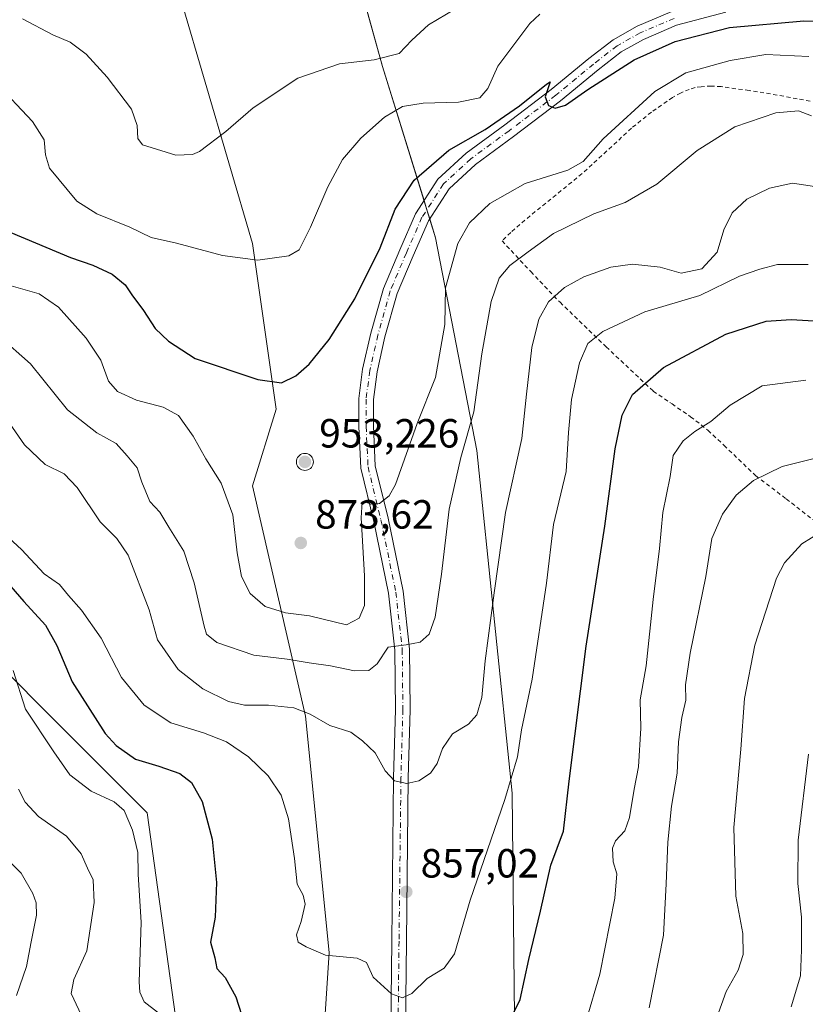
# Model space of a CAD drawing. Units: metres. Extents: x 549558 to 553005, y 4714730 to 4717068.
# Drawn here: x 551201 to 551394, y 4715560 to 4715802 of the extents above; entities that cross this region are included whole.
import ezdxf

# ---------------------------------------------------------------- set-up
doc = ezdxf.new("R2010")
doc.units = ezdxf.units.M
doc.header["$MEASUREMENT"] = 0
doc.linetypes.add('DGN Style 2', pattern=[1.6480167562047852, 0.988810053722871, -0.6592067024819142])
doc.linetypes.add('DGN Style 4', pattern=[2.6384748266838614, 1.318413404963828, -0.6592067024819142, 0.001648016756204785, -0.6592067024819142])
for name, color, linetype, lineweight in [('Aerogenerador Cxs', 7, 'Continuous', 0), ('Alambrada', 7, 'DGN Style 2', 0), ('Arbolado forestal CxS', 92, 'Continuous', 0), ('Curva de nivel maestra', 30, 'Continuous', 30), ('Curva de nivel normal', 30, 'Continuous', 0), ('Instalación de energía eléctrica Cxs', 135, 'Continuous', 0), ('Matorral CxS', 135, 'Continuous', 0), ('Núcleo urbano CxS', 7, 'Continuous', 0), ('Pista no pavimentada Cxs', 111, 'Continuous', 0), ('Pista no pavimentada eje', 91, 'DGN Style 4', 0), ('Punto de cota en construcción elevada', 7, 'Continuous', 0), ('Punto de cota en terreno', 7, 'Continuous', 0), ('Rótulo de punto de cota en construcción', 7, 'Continuous', 0), ('Rótulo de punto de cota en terreno', 7, 'Continuous', 0)]:
    doc.layers.add(name, color=color, linetype=linetype, lineweight=lineweight)
doc.styles.add('Style-Arial', font='txt')

# ---------------------------------------------------------------- blocks, each defined once
blk = doc.blocks.new('5PATER')
at = {"layer": 'Instalación de energía eléctrica Cxs', "linetype": 'Continuous', "lineweight": 0}
h = blk.add_hatch(color=51, dxfattribs=at)
edge = h.paths.add_edge_path()
edge.add_ellipse((0, 0), major_axis=(-0.1095731443231308, -0.1110710700762829), ratio=0.9994222409660322, start_angle=0, end_angle=360)
blk = doc.blocks.new('5PANOT')
at = {"layer": 'Instalación de energía eléctrica Cxs', "linetype": 'Continuous', "lineweight": 0}
h = blk.add_hatch(color=1, dxfattribs=at)
edge = h.paths.add_edge_path()
edge.add_arc((0, 0), 0.1559999991919335, 270, 630)

msp = doc.modelspace()

# ---------------------------------------------------------------- linework, layer by layer
at = {"layer": 'Aerogenerador Cxs', "color": 7, "linetype": 'Continuous', "lineweight": 0}
msp.add_polyline3d([(551270.8065999998, 4715695.3651, 935.840200000006), (551271.1712999997, 4715695.3332, 936.732600000003), (551271.5247999998, 4715695.238500001, 937.7121000000043), (551271.8565999996, 4715695.083799999, 938.7329000000027), (551272.1564999997, 4715694.8738, 939.7511999999989), (551272.4153000005, 4715694.615, 940.7290999999968), (551272.6253000004, 4715694.315099999, 940.1245999999956), (551272.7800000003, 4715693.983300001, 939.074099999998), (551272.8746999997, 4715693.629799999, 938.6444999999949), (551272.9066000005, 4715693.265100001, 938.8652000000002), (551272.8746999997, 4715692.900400001, 939.748900000006), (551272.7800000003, 4715692.546900001, 941.2875000000058), (551272.6253000004, 4715692.215100001, 940.7880000000005), (551272.4153000005, 4715691.915200001, 939.5368000000017), (551272.1564999997, 4715691.656400001, 937.1791999999988), (551271.8565999996, 4715691.4464, 935.212400000004), (551271.5247999998, 4715691.2917, 933.6876999999951), (551271.1712999997, 4715691.197000001, 932.6334999999963), (551270.8065999998, 4715691.165100001, 932.0568000000059), (551270.4419, 4715691.197000001, 931.9478999999993), (551270.0883999999, 4715691.2917, 932.2823999999965), (551269.7566000001, 4715691.4464, 933.0261000000029), (551269.4567, 4715691.656400001, 934.138699999996), (551269.1979, 4715691.915200001, 935.5761000000057), (551268.9879000001, 4715692.215100001, 937.2954000000027), (551268.8332000002, 4715692.546900001, 938.8228999999993), (551268.7385, 4715692.900400001, 937.7366000000038), (551268.7066000003, 4715693.265100001, 936.7068), (551268.7385, 4715693.629799999, 935.7844999999943), (551268.8332000002, 4715693.983300001, 935.0169000000025), (551268.9879000001, 4715694.315099999, 934.4437000000034), (551269.1979, 4715694.615, 934.095100000006), (551269.4567, 4715694.8738, 933.9882999999973), (551269.7566000001, 4715695.083799999, 934.1264999999986), (551270.0883999999, 4715695.238500001, 934.498900000006), (551270.4419, 4715695.3332, 935.0816000000051)], close=True, dxfattribs=at)
msp.add_polyline3d([(551270.8065999998, 4715695.3651, 935.840200000006), (551271.1712999997, 4715695.3332, 936.732600000003), (551271.5248999996, 4715695.238500001, 937.712400000004), (551271.8565999996, 4715695.083799999, 938.7329000000027), (551272.1564999997, 4715694.8738, 939.7511999999989), (551272.4153000005, 4715694.615, 940.7290999999968), (551272.6253000004, 4715694.315099999, 940.1245999999956), (551272.7800000003, 4715693.9834, 939.0739999999934), (551272.8746999997, 4715693.629799999, 938.6444999999949), (551272.9066000005, 4715693.265100001, 938.8652000000002), (551272.8746999997, 4715692.9005, 939.7488000000012), (551272.7800000003, 4715692.546900001, 941.2875000000058), (551272.6253000004, 4715692.215100001, 940.7880000000005), (551272.4153000005, 4715691.915300001, 939.5375999999961), (551272.1564999997, 4715691.656400001, 937.1791999999988), (551271.8565999996, 4715691.4465, 935.2131999999983), (551271.5248999996, 4715691.2918, 933.688599999994), (551271.1712999997, 4715691.197000001, 932.6334999999963), (551270.8065999998, 4715691.165100001, 932.0568000000059), (551270.4419999998, 4715691.197000001, 931.948000000004), (551270.0883999999, 4715691.2918, 932.2831000000006), (551269.7566000001, 4715691.4465, 933.0268000000069), (551269.4567999998, 4715691.656400001, 934.1388000000006), (551269.198, 4715691.915300001, 935.5769), (551268.9879999999, 4715692.215100001, 937.295499999993), (551268.8333000002, 4715692.546900001, 938.823000000004), (551268.7385, 4715692.9005, 937.7363000000041), (551268.7066000003, 4715693.265100001, 936.7068), (551268.7385, 4715693.629799999, 935.7844999999943), (551268.8333000002, 4715693.9834, 935.0167999999976), (551268.9879999999, 4715694.315099999, 934.4438999999984), (551269.198, 4715694.615, 934.095300000001), (551269.4567999998, 4715694.8738, 933.9885000000068), (551269.7566000001, 4715695.083799999, 934.1264999999986), (551270.0883999999, 4715695.238500001, 934.498900000006), (551270.4419999998, 4715695.3332, 935.0818), (551270.8065999998, 4715695.3651, 935.840200000006)], dxfattribs=at)
at = {"layer": 'Alambrada', "color": 7, "linetype": 'DGN Style 2', "lineweight": 0}
msp.add_polyline3d([(551395.1401000004, 4715782.0001, 866.3221000000049), (551387.0301000001, 4715783.520099999, 866.8432999999932), (551380.1401000004, 4715784.630100001, 867.6282999999967), (551373.2401000002, 4715785.590100001, 868.6484999999958), (551370.7801000001, 4715785.7301, 868.9627000000038), (551368.3000999996, 4715785.5701, 869.1852999999975), (551366.8201000001, 4715785.340100001, 869.3046999999933), (551365.3701, 4715784.9101, 869.3945999999996), (551363.2600999996, 4715784.020099999, 869.4609999999958), (551361.2701000003, 4715782.9101, 869.5109999999986), (551356.0701000001, 4715779.3101, 869.6808000000019), (551351.1700999998, 4715775.360099999, 869.8041999999988), (551345.1001000004, 4715769.7601, 869.8147999999929), (551339.0100999996, 4715764.1801, 869.7320999999939), (551332.6201, 4715758.970100001, 869.1760000000068), (551326.2100999998, 4715753.800100001, 868.5305999999982), (551321.4600999998, 4715749.7301, 868.3571999999986), (551319.3201000001, 4715747.6501, 868.3087999999989), (551326.3701, 4715740.0701, 863.925000000003), (551333.5900999998, 4715732.520099999, 859.8162000000011), (551344.9401000004, 4715721.5601, 854.3693000000059), (551356.5401, 4715710.6501, 849.8567000000039), (551361.1401000004, 4715707.5101, 848.0825000000042), (551365.7200999996, 4715704.380100001, 846.3266000000004), (551370.0100999996, 4715701.020099999, 844.9140999999945), (551373.9401000004, 4715697.3201, 843.4109999999928), (551381.7401000002, 4715689.850099999, 840.6601999999986), (551389.2500999998, 4715684.1601, 838.3515000000043), (551396.0100999996, 4715678.9001, 836.5654000000069)], dxfattribs=at)
at = {"layer": 'Arbolado forestal CxS', "color": 92, "linetype": 'Continuous', "lineweight": 0}
for points in [[(551266.2005000003, 4716025.9375, 875.8191999999982), (551252.0815000003, 4715977.295100001, 879.3420999999945), (551236.5777000003, 4715950.167500001, 884.3133999999991), (551236.5780999997, 4715932.7305, 890.966499999995), (551237.5003000004, 4715912.9959, 898.4526000000042), (551252.0821000002, 4715905.356699999, 905.2811999999976), (551246.2704999996, 4715857.400699999, 902.869200000001), (551278.2402999997, 4715832.693499999, 896.3298000000068), (551289.8695, 4715790.549100001, 884.8509000000049), (551302.9486999996, 4715748.4055, 873.4811999999948), (551313.1239, 4715696.087300001, 864.931899999996), (551321.8415000001, 4715611.7949, 855.5581999999995), (551323.1442999998, 4715485.594900001, 846.5875999999989)], [(550904.0828999998, 4715730.5505, 823.663400000005), (550930.9584999997, 4715746.6753, 834.4320000000008), (550973.9594999999, 4715749.3621, 840.5544999999984), (551049.2117, 4715786.986099999, 853.2250999999961), (551049.2119000005, 4715821.924100001, 852.138699999996), (551041.1495000003, 4715854.174699999, 851.3263000000006), (551094.9011000004, 4715889.1117, 873.107799999998), (551111.0261000004, 4715848.7985, 873.1634999999952), (551108.3384999996, 4715832.6733, 871.9437999999938), (551073.3998999996, 4715819.236300001, 860.7927999999956), (551084.1495000003, 4715741.297499999, 852.7081000000036), (551046.5235000001, 4715738.610500001, 849.6426000000066), (551014.2726999996, 4715722.485900001, 842.5237000000053), (551014.2725000001, 4715695.610500001, 834.8393000000069), (551035.7726999996, 4715674.1099, 829.1570999999968), (551086.8362999996, 4715660.6711, 823.2348999999958), (551119.0871000001, 4715663.358300001, 827.8987999999954), (551172.8383, 4715666.044700001, 844.1606999999932), (551231.9641000004, 4715606.9179, 846.2620000000024), (551248.0883, 4715491.353499999, 844.9707999999956)], [(551204.5154999997, 4715476.0667, 831.3559999999999), (551223.9003, 4715488.666300001, 837.6276999999974), (551248.0883, 4715491.353499999, 844.9707999999956), (551231.9641000004, 4715606.9179, 846.2620000000024), (551172.8383, 4715666.044700001, 844.1606999999932), (551119.0871000001, 4715663.358300001, 827.8987999999954), (551086.8362999996, 4715660.6711, 823.2348999999958), (551035.7726999996, 4715674.1099, 829.1570999999968), (551014.2725000001, 4715695.610500001, 834.8393000000069), (551014.2726999996, 4715722.485900001, 842.5237000000053), (551046.5235000001, 4715738.610500001, 849.6426000000066), (551084.1495000003, 4715741.297499999, 852.7081000000036), (551073.3998999996, 4715819.236300001, 860.7927999999956), (551108.3384999996, 4715832.6733, 871.9437999999938), (551111.0261000004, 4715848.7985, 873.1634999999952), (551094.9011000004, 4715889.1117, 873.107799999998), (551041.1495000003, 4715854.174699999, 851.3263000000006), (551049.2119000005, 4715821.924100001, 852.138699999996), (551049.2117, 4715786.986099999, 853.2250999999961), (550973.9594999999, 4715749.3621, 840.5544999999984), (550930.9584999997, 4715746.6753, 834.4320000000008), (550904.0828999998, 4715730.5505, 823.663400000005)], [(551323.1442999998, 4715485.594900001, 846.5875999999989), (551321.8415000001, 4715611.7949, 855.5581999999995), (551313.1239, 4715696.087300001, 864.931899999996), (551302.9486999996, 4715748.4055, 873.4811999999948), (551289.8695, 4715790.549100001, 884.8509000000049), (551278.2402999997, 4715832.693499999, 896.3298000000068)]]:
    msp.add_polyline3d(points, dxfattribs=at)
at = {"layer": 'Curva de nivel maestra', "color": 30, "linetype": 'Continuous', "lineweight": 30, "flags": 128}
for points, elevation in [([(551198.4100000003, 4715749.6601), (551213.1100000005, 4715743.520099999), (551218.5800000001, 4715741.6601), (551223.3799999999, 4715739.440099999), (551226.5899999999, 4715736.850099999), (551228.2300000004, 4715734.380100001), (551231.0800000001, 4715730.540100001), (551233.9299999997, 4715726.120100001), (551237.2699999996, 4715722.950099999), (551243.7999999998, 4715718.7401), (551259.2000000002, 4715713.5001), (551265.0499999998, 4715712.710100001), (551268.5599999996, 4715714.4101), (551271.8600000005, 4715717.3201), (551276.7400000002, 4715723.380100001), (551283.0999999996, 4715733.380100001), (551289.3399999999, 4715745.920100001), (551293, 4715755.460100001), (551297.7100000001, 4715762.5701), (551306.2199999997, 4715769.960100001), (551315.1900000004, 4715775.040100001), (551323.6200000001, 4715780.8301), (551330.2300000004, 4715786.1801), (551331.1600000003, 4715786.790100001), (551329.9299999997, 4715783.040100001), (551330.7800000003, 4715780.950099999), (551332.3899999997, 4715780.3101), (551334.9000000004, 4715781.020099999), (551340.4199999999, 4715784.890100001), (551351.8300000001, 4715792.140100001), (551361.9000000004, 4715796.720100001), (551375.3300000001, 4715800.120100001), (551393.5499999998, 4715801.770099999), (551413.8499999996, 4715801.6801)], 875), ([(551321.7100000001, 4715556.840100001), (551323.7400000002, 4715560.9901), (551325.8799999999, 4715570.860099999), (551328.79, 4715582.710100001), (551331.2999999998, 4715594.040100001), (551334.4800000004, 4715602.4001), (551335.8300000001, 4715614.670100001), (551339.9800000004, 4715647.9001), (551344.5800000001, 4715677.4301), (551347.1399999997, 4715696.4901), (551348.8700000001, 4715704.780099999), (551351.4600000001, 4715709.840100001), (551359.0199999996, 4715716.450099999), (551374.3600000005, 4715724.720100001), (551384.3499999996, 4715727.880100001), (551390.4600000001, 4715728.2601), (551400.1200000001, 4715727.7401)], 850), ([(551191.4199999999, 4715670.6801), (551201.6600000003, 4715658.920100001), (551206.9600000001, 4715653.0801), (551209.7400000002, 4715648.0601), (551213.5599999996, 4715639.140100001), (551221.6200000001, 4715626.4301), (551224.3499999996, 4715623.4801), (551229.0999999996, 4715620.1501), (551234.8700000001, 4715618.4001), (551240.0199999996, 4715616.600099999), (551242.8899999997, 4715614.370100001), (551245.5, 4715609.720100001), (551248.0099999999, 4715600.460100001), (551249.0700000003, 4715589.7401), (551248.6900000004, 4715581.290100001), (551247.54, 4715575.140100001), (551248.6200000001, 4715571.220100001), (551249.1399999997, 4715568.6601), (551251.1600000003, 4715566.440099999), (551253.8200000003, 4715561.670100001), (551257.3700000001, 4715550.640100001)], 850)]:
    msp.add_lwpolyline(points, dxfattribs=dict(at, elevation=elevation))
at = {"layer": 'Curva de nivel normal', "color": 30, "linetype": 'Continuous', "lineweight": 0, "flags": 128}
for points, elevation in [([(551194.5999999996, 4715786.700099999), (551203.7400000002, 4715776.9901), (551206.6200000001, 4715772.4801), (551206.9299999997, 4715768.840100001), (551207.9600000001, 4715765.550100001), (551214.7100000001, 4715757.420100001), (551219.6100000005, 4715754.270099999), (551227.7400000002, 4715751.0101), (551232.9400000004, 4715748.440099999), (551239.2400000002, 4715747.050100001), (551250.5300000003, 4715744.0701), (551259.1799999997, 4715742.860099999), (551266.8200000003, 4715743.970100001), (551269.4299999997, 4715745.470100001), (551272.2199999997, 4715750.970100001), (551276.4699999997, 4715760.9001), (551280.0599999996, 4715767.620100001), (551284.5800000001, 4715772.890100001), (551290.4000000004, 4715778.0801), (551294.7999999998, 4715780.690099999), (551299.9400000004, 4715781.520099999), (551308.6399999997, 4715781.780099999), (551313.8799999999, 4715782.860099999), (551315.8499999996, 4715785.090100001), (551318.3200000003, 4715790.590100001), (551326.1200000001, 4715801.0801), (551328.6299999999, 4715803.390100001)], 880), ([(551201.3099999996, 4715802.2401), (551208.7699999996, 4715798.360099999), (551213.0199999996, 4715796.5001), (551216.9500000002, 4715793.5701), (551222.1600000003, 4715787.920100001), (551228.1200000001, 4715780.040100001), (551229.54, 4715776.040100001), (551229.7000000002, 4715772.8301), (551230.8399999999, 4715771.270099999), (551239.0700000003, 4715768.7401), (551243.1200000001, 4715768.860099999), (551244.8899999997, 4715769.640100001), (551251.3399999999, 4715774.550100001), (551258.0599999996, 4715780.4001), (551269.0700000003, 4715787.6801), (551279.3499999996, 4715791.1601), (551287.8399999999, 4715792.200099999), (551294.0199999996, 4715793.700099999), (551297.0800000001, 4715797.030099999), (551301.2199999997, 4715800.770099999), (551307.9000000004, 4715804.710100001)], 885), ([(551196.7999999998, 4715737.0601), (551205.4199999999, 4715734.630100001), (551210.1600000003, 4715731.340100001), (551216.9600000001, 4715723.710100001), (551220.5800000001, 4715718.3201), (551222.4400000004, 4715713.140100001), (551224.6699999999, 4715710.5801), (551229.3600000005, 4715708.440099999), (551235.9600000001, 4715706.7601), (551239.7199999997, 4715704.640100001), (551243.29, 4715699.5601), (551246.4400000004, 4715694.040100001), (551250.2300000004, 4715688.040100001), (551253.0499999998, 4715680.200099999), (551254.0999999996, 4715670.920100001), (551255.1699999999, 4715665.040100001), (551257.3700000001, 4715660.850099999), (551261.0300000003, 4715657.670100001), (551266.0599999996, 4715656.100099999), (551271.9600000001, 4715655.4101), (551281.0800000001, 4715653.200099999), (551284.1200000001, 4715654.850099999), (551285.4699999997, 4715657.960100001), (551285.4299999997, 4715665.190099999), (551284.6600000003, 4715679.5101), (551284.8600000005, 4715683.4001), (551285.7000000002, 4715683.420100001), (551286.9299999997, 4715682.8201), (551289.1200000001, 4715683.030099999), (551291.5599999996, 4715684.940099999), (551293.0999999996, 4715687.710100001), (551298.4699999997, 4715702.710100001), (551302.9800000004, 4715714.040100001), (551305.2000000002, 4715727.040100001), (551305.4000000004, 4715736.0601), (551308.4000000004, 4715746.9801), (551311.2800000003, 4715752.110099999), (551316.3399999999, 4715756.800100001), (551325.0300000003, 4715761.790100001), (551335.4699999997, 4715765.0101), (551339.2400000002, 4715767.140100001), (551344.2100000001, 4715772.710100001), (551356.9000000004, 4715784.380100001), (551364.5700000003, 4715789.0001), (551375.4699999997, 4715792.030099999), (551384.2000000002, 4715793.460100001), (551394.79, 4715793.040100001)], 870), ([(551195.4000000004, 4715724.300100001), (551203.29, 4715717.370100001), (551212.3600000005, 4715706.030099999), (551219.6299999999, 4715700.390100001), (551224.3499999996, 4715697.800100001), (551227.0700000003, 4715694.790100001), (551229.5, 4715691.8101), (551230.6600000003, 4715688.2401), (551232.6500000004, 4715683.4801), (551235.1299999999, 4715680.920100001), (551237.3200000003, 4715677.200099999), (551240.9800000004, 4715671.280099999), (551243.5700000003, 4715663.4801), (551245.9800000004, 4715652.8101), (551246.6100000005, 4715650.850099999), (551249.0899999999, 4715648.840100001), (551258.2400000002, 4715645.7401), (551266.4100000003, 4715644.7301), (551271.8200000003, 4715643.850099999), (551277.0800000001, 4715643.090100001), (551282.9699999997, 4715641.860099999), (551286.5199999996, 4715641.940099999), (551288.5700000003, 4715643.590100001), (551291.2800000003, 4715647.6601), (551295.75, 4715648.2601), (551299.2000000002, 4715648.920100001), (551301.3700000001, 4715650.880100001), (551302.8499999996, 4715655.020099999), (551304.4400000004, 4715665.640100001), (551306.3300000001, 4715681.6501), (551309.1699999999, 4715694.380100001), (551312.3899999997, 4715705.590100001), (551314.3099999996, 4715719.8301), (551316.6200000001, 4715732.700099999), (551318.5899999999, 4715738.440099999), (551321.2300000004, 4715741.540100001), (551325.7400000002, 4715744.9301), (551331.9400000004, 4715749.460100001), (551341.9199999999, 4715754.300100001), (551349.6399999997, 4715757.040100001), (551357.4299999997, 4715761.5601), (551367.3499999996, 4715769.860099999), (551376.5899999999, 4715775.670100001), (551386.7199999997, 4715779.170100001), (551392.3099999996, 4715779.6601), (551395.4600000001, 4715778.4001)], 865), ([(551193.7699999996, 4715708.9001), (551201.8099999996, 4715697.460100001), (551206.9199999999, 4715692.630100001), (551211.5800000001, 4715690.340100001), (551214.75, 4715686.9901), (551220.4000000004, 4715678.4901), (551224.5199999996, 4715674.450099999), (551227.2999999998, 4715670.350099999), (551232.4600000001, 4715656.860099999), (551234.4900000002, 4715649.5101), (551239.6299999999, 4715642.220100001), (551245.6500000004, 4715637.420100001), (551251.9699999997, 4715634.270099999), (551255.9699999997, 4715633.4101), (551261.8300000001, 4715633.440099999), (551268.0899999999, 4715632.720100001), (551272.0599999996, 4715631.200099999), (551276.9299999997, 4715628.390100001), (551282.0999999996, 4715626.7601), (551284.9900000002, 4715624.630100001), (551288.0700000003, 4715621.690099999), (551290.5599999996, 4715617.2601), (551292.8399999999, 4715614.780099999), (551295.9000000004, 4715614.120100001), (551298.8700000001, 4715614.7601), (551301.75, 4715616.670100001), (551303.3899999997, 4715619.040100001), (551304.6699999999, 4715622.710100001), (551307.1600000003, 4715626.380100001), (551311.0999999996, 4715628.710100001), (551313.1500000004, 4715631.020099999), (551314.3799999999, 4715635.2601), (551315.1399999997, 4715644.350099999), (551317.3499999996, 4715661.040100001), (551320.1299999999, 4715680.770099999), (551324.1900000004, 4715698.9801), (551325.2999999998, 4715709.9101), (551326.6699999999, 4715721.4101), (551328.3899999997, 4715728.380100001), (551330.7800000003, 4715732.6601), (551334.7199999997, 4715736.1801), (551339.4199999999, 4715738.800100001), (551346.1200000001, 4715741.170100001), (551351.4600000001, 4715741.880100001), (551358.1900000004, 4715741.200099999), (551363.3799999999, 4715739.6801), (551368.5199999996, 4715740.7401), (551372.2699999996, 4715744.890100001), (551373.8700000001, 4715750.360099999), (551375.9100000003, 4715754.530099999), (551379.5199999996, 4715757.9101), (551385.1200000001, 4715760.610099999), (551390.79, 4715761.870100001), (551398.9000000004, 4715760.5801)], 860), ([(551193.5999999996, 4715678.540100001), (551201.0800000001, 4715671.710100001), (551206.5999999996, 4715665.7601), (551210.3799999999, 4715663.130100001), (551212.6500000004, 4715660.360099999), (551215.8499999996, 4715656.780099999), (551220.6399999997, 4715649.9001), (551225.6399999997, 4715640.2401), (551231.25, 4715633.440099999), (551237.79, 4715629.100099999), (551245.8799999999, 4715626.640100001), (551251.5, 4715624.390100001), (551256.8899999997, 4715620.7301), (551261.79, 4715616.0601), (551264.9500000002, 4715611.2401), (551266.7400000002, 4715605.450099999), (551268.25, 4715595.710100001), (551268.9000000004, 4715589.350099999), (551270.3799999999, 4715586.6801), (551270.8799999999, 4715584.470100001), (551269.8600000005, 4715580.1801), (551268.7599999999, 4715576.920100001), (551269.1600000003, 4715575.0801), (551271.1399999997, 4715573.9301), (551275.8600000005, 4715571.940099999), (551283.6500000004, 4715571.1801), (551286, 4715570.120100001), (551287.5999999996, 4715566.4801), (551292.1100000005, 4715562.360099999), (551294.79, 4715561.380100001), (551297.1200000001, 4715562.5101), (551300.9199999999, 4715566.1601), (551305.0999999996, 4715568.700099999), (551307.6399999997, 4715572.220100001), (551311.4600000001, 4715585.4101), (551320.0199999996, 4715610.220100001), (551323.0899999999, 4715620.710100001), (551324.0899999999, 4715627.3201), (551326.7400000002, 4715639.800100001), (551330.29, 4715663.390100001), (551331.9800000004, 4715677.860099999), (551335.0899999999, 4715690.9001), (551335.6699999999, 4715700.460100001), (551336.3799999999, 4715708.5801), (551338.3399999999, 4715717.600099999), (551340.4600000001, 4715722.380100001), (551344.1399999997, 4715725.380100001), (551354.4600000001, 4715730.190099999), (551367.9600000001, 4715734.170100001), (551377.79, 4715738.9901), (551382.79, 4715740.6801), (551387.1200000001, 4715741.800100001), (551394.6600000003, 4715741.840100001)], 855), ([(551340, 4715555.710100001), (551343.3799999999, 4715567.220100001), (551347.0800000001, 4715585.940099999), (551347.5999999996, 4715591.920100001), (551346.6799999997, 4715594.880100001), (551346.5199999996, 4715598.210100001), (551347.2599999999, 4715600.040100001), (551349.5099999999, 4715602.5101), (551350.7000000002, 4715605.770099999), (551351.8499999996, 4715612.7601), (551352.8700000001, 4715618.2301), (551353.4800000004, 4715627.710100001), (551353.3399999999, 4715634.720100001), (551354.7999999998, 4715643.100099999), (551356.54, 4715659.390100001), (551358.0700000003, 4715671.9901), (551358.9100000003, 4715680.8201), (551360.7199999997, 4715689.690099999), (551361.4100000003, 4715694.860099999), (551363.9100000003, 4715698.4101), (551366.75, 4715700.7401), (551370.7300000004, 4715703.200099999), (551375.4500000002, 4715707.2401), (551383.3200000003, 4715711.9801), (551394.04, 4715713.390100001)], 845), ([(551355.5499999998, 4715558.950099999), (551359.0599999996, 4715576.840100001), (551359.6900000004, 4715589.420100001), (551360.1100000005, 4715599.690099999), (551361.04, 4715608.590100001), (551362.4500000002, 4715616.710100001), (551362.7699999996, 4715624.380100001), (551363.5599999996, 4715630.380100001), (551364.5099999999, 4715634.630100001), (551364.4800000004, 4715638.4001), (551365.6200000001, 4715646.2401), (551369.4800000004, 4715665.0801), (551370.9600000001, 4715674.420100001), (551373.54, 4715680.4001), (551376.9299999997, 4715685.040100001), (551381.2100000001, 4715688.700099999), (551388.29, 4715692.1501), (551399.7100000001, 4715695.030099999)], 840), ([(551372.1799999997, 4715556.540100001), (551374.4800000004, 4715562.970100001), (551377.4600000001, 4715568.220100001), (551378.6900000004, 4715572.100099999), (551378.5800000001, 4715577.220100001), (551376.8600000005, 4715586.380100001), (551376.3200000003, 4715603.350099999), (551378.1100000005, 4715622.590100001), (551378.9699999997, 4715635.040100001), (551381.5199999996, 4715648.1801), (551386.8200000003, 4715664.6601), (551388.8099999996, 4715668.420100001), (551393.1200000001, 4715673.0801), (551400.2000000002, 4715677.540100001)], 835), ([(551199.04, 4715641.960100001), (551202.0800000001, 4715632.4301), (551209.0199999996, 4715621.960100001), (551212.9199999999, 4715616.270099999), (551218.1799999997, 4715612.2401), (551223.8899999997, 4715609.6601), (551226.3600000005, 4715607.470100001), (551228.3399999999, 4715602.620100001), (551229.6600000003, 4715597.1601), (551229.7999999998, 4715591.860099999), (551230.5099999999, 4715579.960100001), (551230.0499999998, 4715565.380100001), (551230.1500000004, 4715562.770099999), (551231.2599999999, 4715560.450099999), (551234.5, 4715557.870100001)], 845), ([(551390.4600000001, 4715559.1501), (551392.7699999996, 4715566.8101), (551392.9699999997, 4715573.2401), (551392.9800000004, 4715581.2301), (551392.0700000003, 4715589.520099999), (551392.1500000004, 4715600.220100001), (551394.7400000002, 4715621.380100001)], 830), ([(551200.3399999999, 4715612.710100001), (551201.9500000002, 4715609.520099999), (551205.2400000002, 4715606.0001), (551212.1100000005, 4715601.1601), (551215.7599999999, 4715596.8301), (551217.3200000003, 4715593.340100001), (551218.7199999997, 4715590.450099999), (551218.9299999997, 4715584.8301), (551217.1100000005, 4715572.960100001), (551213.9600000001, 4715565.890100001), (551213.3200000003, 4715562.4801), (551217.6500000004, 4715553.2401)], 840), ([(551190.0300000003, 4715602.800100001), (551200.9800000004, 4715592.0701), (551203.8600000005, 4715587.050100001), (551204.7000000002, 4715584.7401), (551204.7400000002, 4715581.720100001), (551203.4699999997, 4715575.210100001), (551202.2699999996, 4715569.120100001), (551199.8700000001, 4715561.970100001)], 835)]:
    msp.add_lwpolyline(points, dxfattribs=dict(at, elevation=elevation))
at = {"layer": 'Instalación de energía eléctrica Cxs', "color": 135, "linetype": 'Continuous', "lineweight": 0, "extrusion": (0.7516889573947613, 0.02872976712589699, 0.6588917299615078), "elevation": 550464.825869563, "flags": 128}
msp.add_lwpolyline([(4691313.631758585, -480974.5477474934), (4691294.843956969, -480981.2553339603), (4691261.46009967, -480994.8816103548)], dxfattribs=at)
at = {"layer": 'Instalación de energía eléctrica Cxs', "color": 135, "linetype": 'Continuous', "lineweight": 0, "extrusion": (0.02207348456644221, -0.07112884535159912, 0.9972228680881939), "elevation": -322385.5052962992, "flags": 128}
msp.add_lwpolyline([(1924218.990752436, 4328481.321349784), (1924218.990752436, 4328478.967545241)], dxfattribs=at)
at = {"layer": 'Instalación de energía eléctrica Cxs', "color": 135, "linetype": 'Continuous', "lineweight": 0, "extrusion": (0.01947898331504651, -0.06276841279403476, 0.9978380106832622), "elevation": -284389.5642293715, "flags": 128}
msp.add_lwpolyline([(1924218.991420293, 4331141.322987961), (1924218.991420293, 4331138.970634483)], dxfattribs=at)
at = {"layer": 'Instalación de energía eléctrica Cxs', "color": 135, "linetype": 'Continuous', "lineweight": 0}
for points in [[(551270.6355, 4715482.805500001, 851.790599999993), (551272.4315, 4715505.708900001, 853.3561000000045), (551276.7889, 4715572.5595, 855.7345999999961), (551270.9760999996, 4715630.690300001, 860.0507000000072), (551257.8969000002, 4715687.3671, 890.3282000000036), (551263.7087000003, 4715706.2621, 900.7081999999937), (551257.8963000001, 4715746.9517, 881.4495000000024), (551240.4543000003, 4715806.536499999, 890.5285000000005), (551198.3095000006, 4715845.776500001, 893.2449999999953), (551180.8677000003, 4715885.0123, 895.2595000000002), (551181.2511, 4715889.4167, 895.3880000000064), (551186.2002999998, 4715946.2929, 877.2869999999967), (551213.3240999999, 4715979.232899999, 869.1750999999931), (551224.9528999999, 4716021.8639, 862.7599999999949), (551230.7647000002, 4716060.6165, 859.6757000000072), (551244.3300999999, 4716128.438100001, 858.1073999999935), (551244.3299000004, 4716151.691299999, 859.2758000000031), (551256.2539999997, 4716158.002900001, 860.8972999999969)], [(551272.4315, 4715505.708900001, 853.3561000000045), (551276.7889, 4715572.5595, 855.7345999999961), (551270.9760999996, 4715630.690300001, 860.0507000000072), (551257.8969000002, 4715687.3671, 890.3282000000036), (551263.7087000003, 4715706.2621, 900.7081999999937), (551257.8963000001, 4715746.9517, 881.4495000000024), (551240.4543000003, 4715806.536499999, 890.5285000000005), (551198.3095000006, 4715845.776500001, 893.2449999999953)], [(551278.2402999997, 4715832.693499999, 895.9516000000004), (551289.8695, 4715790.549100001, 884.446299999996), (551302.9486999996, 4715748.4055, 873.2111000000004), (551313.1239, 4715696.087300001, 864.4756999999954), (551321.8415000001, 4715611.7949, 855.2546000000002), (551323.1442999998, 4715485.594900001, 846.8965999999928)], [(551301.5076000001, 4715753.048900001, 873.8662000000041), (551302.9486999996, 4715748.4055, 873.2111000000004), (551313.1239, 4715696.087300001, 864.4756999999954), (551321.8415000001, 4715611.7949, 855.2546000000002), (551323.1442999998, 4715485.594900001, 846.8965999999928)]]:
    msp.add_polyline3d(points, dxfattribs=at)
at = {"layer": 'Matorral CxS', "color": 135, "linetype": 'Continuous', "lineweight": 0}
for points in [[(550869.1467000004, 4715975.1171, 798.5967999999993), (550947.0862999996, 4716004.6787, 825.2348999999958), (551025.0257000001, 4716012.739900001, 829.4633000000031), (551043.8384999996, 4715999.301700001, 838.5506000000024), (551062.6511000004, 4715977.801100001, 849.7373999999982), (551113.7147000004, 4715975.112700001, 855.6545999999945), (551119.0899, 4715961.674900001, 860.9817999999941), (551119.0897000004, 4715940.174500001, 871.1233999999969), (551135.2147000004, 4715910.611300001, 881.7728999999963), (551164.7777000006, 4715894.4857, 890.9845999999961), (551181.2511, 4715889.4167, 894.8288999999932), (551180.8677000003, 4715885.0123, 894.8352000000014), (551198.3095000006, 4715845.776500001, 893.0532999999997), (551240.4543000003, 4715806.536499999, 890.8095999999933), (551257.8963000001, 4715746.9517, 881.5905999999959), (551263.7087000003, 4715706.2621, 873.8868999999978), (551257.8969000002, 4715687.3671, 872.1527999999963), (551270.9760999996, 4715630.690300001, 860.184699999998), (551276.7889, 4715572.5595, 855.5513000000066), (551272.4315, 4715505.708900001, 852.1929999999993)], [(551248.0883, 4715491.353499999, 844.9707999999956), (551231.9641000004, 4715606.9179, 846.2620000000024), (551172.8383, 4715666.044700001, 844.1606999999932), (551119.0871000001, 4715663.358300001, 827.8987999999954), (551086.8362999996, 4715660.6711, 823.2348999999958), (551035.7726999996, 4715674.1099, 829.1570999999968), (551014.2725000001, 4715695.610500001, 834.8393000000069), (551014.2726999996, 4715722.485900001, 842.5237000000053), (551046.5235000001, 4715738.610500001, 849.6426000000066), (551084.1495000003, 4715741.297499999, 852.7081000000036), (551073.3998999996, 4715819.236300001, 860.7927999999956), (551108.3384999996, 4715832.6733, 871.9437999999938), (551111.0261000004, 4715848.7985, 873.1634999999952), (551094.9011000004, 4715889.1117, 873.107799999998), (551041.1495000003, 4715854.174699999, 851.3263000000006), (551049.2119000005, 4715821.924100001, 852.138699999996), (551049.2117, 4715786.986099999, 853.2250999999961), (550973.9594999999, 4715749.3621, 840.5544999999984), (550930.9584999997, 4715746.6753, 834.4320000000008), (550904.0828999998, 4715730.5505, 823.663400000005)], [(551204.5154999997, 4715476.0667, 831.3559999999999), (551223.9003, 4715488.666300001, 837.6276999999974), (551248.0883, 4715491.353499999, 844.9707999999956), (551231.9641000004, 4715606.9179, 846.2620000000024), (551172.8383, 4715666.044700001, 844.1606999999932), (551119.0871000001, 4715663.358300001, 827.8987999999954), (551086.8362999996, 4715660.6711, 823.2348999999958), (551035.7726999996, 4715674.1099, 829.1570999999968), (551014.2725000001, 4715695.610500001, 834.8393000000069), (551014.2726999996, 4715722.485900001, 842.5237000000053), (551046.5235000001, 4715738.610500001, 849.6426000000066), (551084.1495000003, 4715741.297499999, 852.7081000000036), (551073.3998999996, 4715819.236300001, 860.7927999999956), (551108.3384999996, 4715832.6733, 871.9437999999938), (551111.0261000004, 4715848.7985, 873.1634999999952), (551094.9011000004, 4715889.1117, 873.107799999998), (551041.1495000003, 4715854.174699999, 851.3263000000006), (551049.2119000005, 4715821.924100001, 852.138699999996), (551049.2117, 4715786.986099999, 853.2250999999961), (550973.9594999999, 4715749.3621, 840.5544999999984), (550930.9584999997, 4715746.6753, 834.4320000000008), (550904.0828999998, 4715730.5505, 823.663400000005)], [(551181.2511, 4715889.4167, 894.8288999999932), (551180.8677000003, 4715885.0123, 894.8352000000014), (551198.3095000006, 4715845.776500001, 893.0532999999997), (551240.4543000003, 4715806.536499999, 890.8095999999933), (551257.8963000001, 4715746.9517, 881.5905999999959), (551263.7087000003, 4715706.2621, 873.8868999999978), (551257.8969000002, 4715687.3671, 872.1527999999963), (551270.9760999996, 4715630.690300001, 860.184699999998), (551276.7889, 4715572.5595, 855.5513000000066), (551272.4315, 4715505.708900001, 852.1929999999993), (551270.6355, 4715482.805500001, 851.4449000000022), (551266.6195, 4715431.5911, 852.7228000000032), (551255.7244999995, 4715411.009099999, 850.1880999999995)]]:
    msp.add_polyline3d(points, dxfattribs=at)
at = {"layer": 'Núcleo urbano CxS', "color": 7, "linetype": 'Continuous', "lineweight": 0}
for points in [[(551266.2005000003, 4716025.9375, 875.8191999999982), (551252.0815000003, 4715977.295100001, 879.3420999999945), (551236.5777000003, 4715950.167500001, 884.3133999999991), (551236.5780999997, 4715932.7305, 890.966499999995), (551237.5003000004, 4715912.9959, 898.4526000000042), (551252.0821000002, 4715905.356699999, 905.2811999999976), (551246.2704999996, 4715857.400699999, 902.869200000001), (551278.2402999997, 4715832.693499999, 896.3298000000068), (551289.8695, 4715790.549100001, 884.8509000000049), (551302.9486999996, 4715748.4055, 873.4811999999948), (551313.1239, 4715696.087300001, 864.931899999996), (551321.8415000001, 4715611.7949, 855.5581999999995), (551323.1442999998, 4715485.594900001, 846.5875999999989)], [(551181.2511, 4715889.4167, 894.8288999999932), (551180.8677000003, 4715885.0123, 894.8352000000014), (551198.3095000006, 4715845.776500001, 893.0532999999997), (551240.4543000003, 4715806.536499999, 890.8095999999933), (551257.8963000001, 4715746.9517, 881.5905999999959), (551263.7087000003, 4715706.2621, 873.8868999999978), (551257.8969000002, 4715687.3671, 872.1527999999963), (551270.9760999996, 4715630.690300001, 860.184699999998), (551276.7889, 4715572.5595, 855.5513000000066), (551272.4315, 4715505.708900001, 852.1929999999993), (551270.6355, 4715482.805500001, 851.4449000000022), (551266.6195, 4715431.5911, 852.7228000000032), (551255.7244999995, 4715411.009099999, 850.1880999999995)], [(551272.4315, 4715505.708900001, 852.1929999999993), (551276.7889, 4715572.5595, 855.5513000000066), (551270.9760999996, 4715630.690300001, 860.184699999998), (551257.8969000002, 4715687.3671, 872.1527999999963), (551263.7087000003, 4715706.2621, 873.8868999999978), (551257.8963000001, 4715746.9517, 881.5905999999959), (551240.4543000003, 4715806.536499999, 890.8095999999933), (551198.3095000006, 4715845.776500001, 893.0532999999997)], [(551278.2402999997, 4715832.693499999, 896.3298000000068), (551289.8695, 4715790.549100001, 884.8509000000049), (551302.9486999996, 4715748.4055, 873.4811999999948), (551313.1239, 4715696.087300001, 864.931899999996), (551321.8415000001, 4715611.7949, 855.5581999999995), (551323.1442999998, 4715485.594900001, 846.5875999999989)]]:
    msp.add_polyline3d(points, dxfattribs=at)
at = {"layer": 'Pista no pavimentada Cxs', "color": 111, "linetype": 'Continuous', "lineweight": 0}
for points in [[(551291.8472999996, 4715546.7675, 860.7066999999952), (551292.1649000002, 4715575.349500001, 856.2649999999995), (551292.6413000004, 4715615.528899999, 860.2100000000064), (551293.1171000004, 4715632.336100001, 862.6708000000071), (551292.9596999995, 4715646.9735, 865.244000000006), (551291.3914999999, 4715660.9307, 867.6227000000072), (551287.7632999998, 4715678.5985, 880.2651000000042), (551284.5551000005, 4715691.751900001, 874.4023000000016), (551284.0686999997, 4715701.9671, 883.4507000000013), (551284.0551000005, 4715708.8355, 886.0201999999991), (551285.0077000001, 4715716.0483, 874.328999999998), (551287.0204999996, 4715724.904300001, 873.5519999999962), (551290.1061000006, 4715735.905300001, 874.124800000005), (551294.1240999997, 4715745.4147, 874.169399999999), (551298.0235000001, 4715754.288899999, 874.1003999999957), (551303.5170999998, 4715762.803900001, 874.4153999999982), (551310.5069000004, 4715769.2457, 874.9281999999948), (551319.9691000005, 4715776.1757, 877.1929999999993), (551331.4357000003, 4715784.874500001, 875.6741000000038), (551340.6898999996, 4715792.542300001, 875.7753999999987), (551346.6413000004, 4715797.140900001, 875.9922999999982), (551352.5289000003, 4715800.427100001, 876.5492999999988), (551361.0674999999, 4715804.0865, 877.116399999999)], [(551291.8472999996, 4715546.7675, 860.7066999999952), (551292.1649000002, 4715575.349500001, 856.2649999999995), (551292.6413000004, 4715615.528899999, 860.2100000000064), (551293.1171000004, 4715632.336100001, 862.6708000000071), (551292.9596999995, 4715646.9735, 865.244000000006), (551291.3914999999, 4715660.9307, 867.6227000000072), (551287.7632999998, 4715678.5985, 880.2651000000042), (551284.5551000005, 4715691.751900001, 874.4023000000016), (551284.0686999997, 4715701.9671, 883.4507000000013), (551284.0551000005, 4715708.8355, 886.0201999999991), (551285.0077000001, 4715716.0483, 874.328999999998), (551287.0204999996, 4715724.904300001, 873.5519999999962), (551290.1061000006, 4715735.905300001, 874.124800000005), (551294.1240999997, 4715745.4147, 874.169399999999), (551298.0235000001, 4715754.288899999, 874.1003999999957), (551303.5170999998, 4715762.803900001, 874.4153999999982), (551310.5069000004, 4715769.2457, 874.9281999999948), (551319.9691000005, 4715776.1757, 877.1929999999993), (551331.4357000003, 4715784.874500001, 875.6741000000038), (551340.6898999996, 4715792.542300001, 875.7753999999987), (551346.6413000004, 4715797.140900001, 875.9922999999982), (551352.5289000003, 4715800.427100001, 876.5492999999988), (551361.0674999999, 4715804.0865, 877.116399999999)], [(551374.3629000001, 4715803.932700001, 876.7574000000022), (551362.2496999997, 4715800.6765, 876.3791999999958), (551354.1195, 4715797.192100001, 876.023199999996), (551348.6300999997, 4715794.1283, 875.7716999999976), (551342.9397, 4715789.731100001, 875.4771999999939), (551333.6731000004, 4715782.053099999, 875.0921999999991), (551322.1206999999, 4715773.2893, 874.9109999999928), (551312.7975000005, 4715766.461100001, 874.2373999999982), (551306.2937000003, 4715760.467300001, 874.0351999999986), (551301.2039000001, 4715752.5781, 873.8534000000074), (551297.4303000001, 4715743.989900001, 873.7283000000025), (551293.5109000001, 4715734.7137, 873.5449999999984), (551290.5110999999, 4715724.0187, 873.4352000000072), (551288.5551000005, 4715715.4123, 874.1024999999937), (551287.6555000005, 4715708.602299999, 881.6377999999969), (551287.6684999998, 4715702.056299999, 874.5157000000036), (551288.1344999997, 4715692.2689, 871.4253000000026), (551291.2763, 4715679.3873, 883.9419000000053), (551294.9506999999, 4715661.494899999, 867.0593999999984), (551296.5575000001, 4715647.194499999, 865.0620999999956), (551296.7175000003, 4715632.304500001, 862.7516999999935), (551296.2407000001, 4715615.456499999, 860.311600000001), (551295.7647000002, 4715575.308300001, 856.1797999999982), (551295.4473000001, 4715546.7401, 856.2465999999986)], [(551374.3629000001, 4715803.932700001, 876.7574000000022), (551362.2496999997, 4715800.6765, 876.3791999999958), (551354.1195, 4715797.192100001, 876.023199999996), (551348.6300999997, 4715794.1283, 875.7716999999976), (551342.9397, 4715789.731100001, 875.4771999999939), (551333.6731000004, 4715782.053099999, 875.0921999999991), (551322.1206999999, 4715773.2893, 874.9109999999928), (551312.7975000005, 4715766.461100001, 874.2373999999982), (551306.2937000003, 4715760.467300001, 874.0351999999986), (551301.2039000001, 4715752.5781, 873.8534000000074), (551297.4303000001, 4715743.989900001, 873.7283000000025), (551293.5109000001, 4715734.7137, 873.5449999999984), (551290.5110999999, 4715724.0187, 873.4352000000072), (551288.5551000005, 4715715.4123, 874.1024999999937), (551287.6555000005, 4715708.602299999, 881.6377999999969), (551287.6684999998, 4715702.056299999, 874.5157000000036), (551288.1344999997, 4715692.2689, 871.4253000000026), (551291.2763, 4715679.3873, 883.9419000000053), (551294.9506999999, 4715661.494899999, 867.0593999999984), (551296.5575000001, 4715647.194499999, 865.0620999999956), (551296.7175000003, 4715632.304500001, 862.7516999999935), (551296.2407000001, 4715615.456499999, 860.311600000001), (551295.7647000002, 4715575.308300001, 856.1797999999982), (551295.4473000001, 4715546.7401, 856.2465999999986)]]:
    msp.add_polyline3d(points, dxfattribs=at)
at = {"layer": 'Pista no pavimentada eje', "color": 91, "linetype": 'DGN Style 4', "lineweight": 0}
msp.add_polyline3d([(551361.6584999999, 4715802.3815, 876.6407000000036), (551353.3243000006, 4715798.809699999, 876.2780999999959), (551347.6357000005, 4715795.6347, 875.8818999999932), (551341.8148999996, 4715791.136700001, 875.6061999999948), (551332.5543000001, 4715783.4637, 875.2698999999993), (551321.0449000001, 4715774.7325, 875.7819000000019), (551311.6523000002, 4715767.8533, 874.4814000000043), (551304.9052999998, 4715761.635700001, 874.2103000000062), (551299.6136999996, 4715753.433499999, 873.9688000000025), (551295.7773000002, 4715744.702299999, 873.9266999999963), (551291.8085000003, 4715735.3095, 873.7642000000051), (551288.7657000005, 4715724.4615, 873.4765999999945), (551286.7812999999, 4715715.7303, 874.3220000000002), (551285.8552999999, 4715708.718900001, 883.9269000000058), (551285.8685, 4715702.011700001, 878.8530000000028), (551286.3448999999, 4715692.010299999, 872.4176000000008), (551289.5198999997, 4715678.992900001, 882.9481999999989), (551293.1710999999, 4715661.212900001, 867.1343000000053), (551294.7585000005, 4715647.084100001, 865.1538), (551294.9172999999, 4715632.3203, 862.7112000000053), (551294.4411000004, 4715615.492699999, 860.2608999999939), (551293.9649, 4715575.3289, 856.1799000000028), (551293.6473000003, 4715546.753900001, 857.878800000006)], dxfattribs=at)

# ---------------------------------------------------------------- block references
at = {"layer": 'Punto de cota en construcción elevada', "color": 7, "linetype": 'Continuous', "lineweight": 0, "xscale": 10, "yscale": 10, "zscale": 10}
msp.add_blockref('5PANOT', (551270.8065999998, 4715693.265100001, 953.2259999999952), dxfattribs=at)
at = {"layer": 'Punto de cota en terreno', "color": 7, "linetype": 'Continuous', "lineweight": 0, "xscale": 10, "yscale": 10, "zscale": 10}
for p in [(551269.79, 4715673.32, 873.6199999999953), (551295.75, 4715587.480000001, 857.0200000000042)]:
    msp.add_blockref('5PATER', p, dxfattribs=at)

# ---------------------------------------------------------------- texts
at = {"layer": 'Rótulo de punto de cota en construcción', "color": 7, "linetype": 'Continuous', "lineweight": 0, "style": 'Style-Arial'}
msp.add_text('953,226', height=7.000000000000002, dxfattribs=at).set_placement((551274.3344000002, 4715696.7929))
at = {"layer": 'Rótulo de punto de cota en terreno', "color": 7, "linetype": 'Continuous', "lineweight": 0, "style": 'Style-Arial'}
for s, p in [('873,62', (551273.3178000003, 4715676.847800001)), ('857,02', (551299.2778000003, 4715591.0078))]:
    msp.add_text(s, height=7.000000000000002, dxfattribs=at).set_placement(p)

doc.saveas('drawing.dxf')
